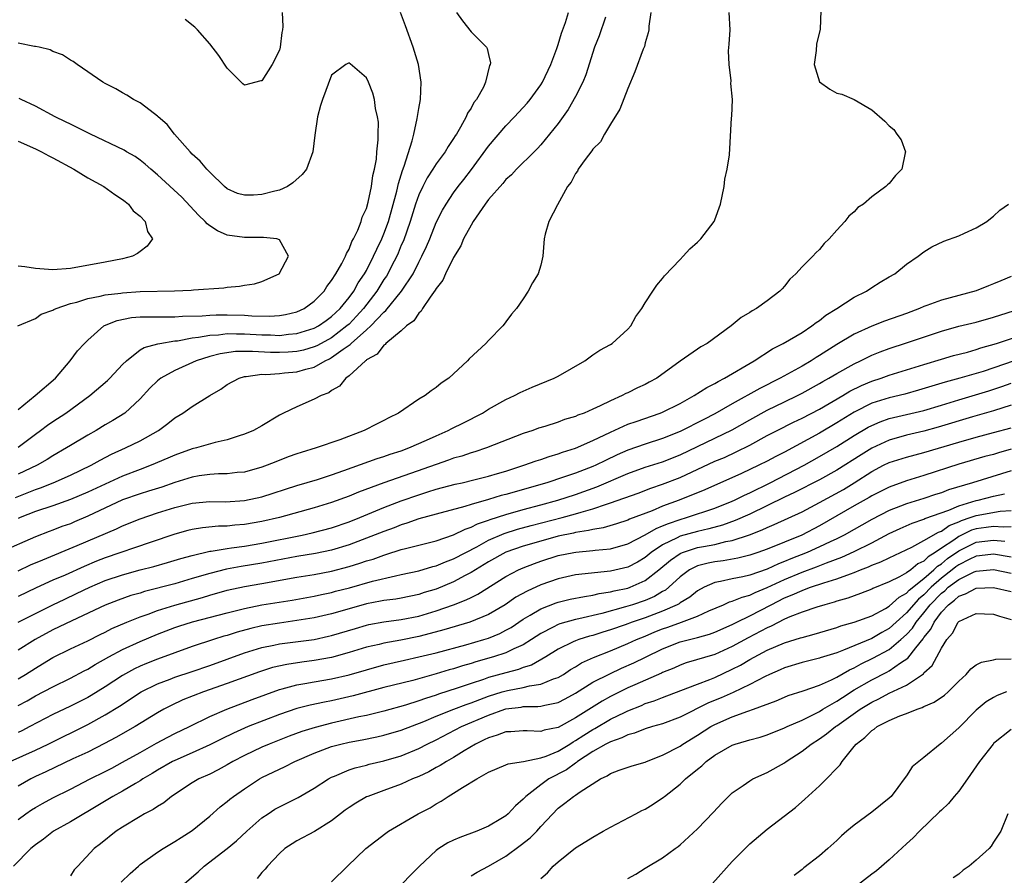
# Model space of a CAD drawing. Units: inches. Extents: x 2532000 to 2535000, y 1557000 to 1560000.
# Drawn here: x 2533409 to 2533522, y 1557466 to 1557564 of the extents above; entities that cross this region are included whole.
import ezdxf

# ---------------------------------------------------------------- set-up
doc = ezdxf.new("R2010")
doc.units = ezdxf.units.IN
doc.header["$MEASUREMENT"] = 0
doc.layers.add('LD25321557_2ft', color=114, linetype='Continuous')

msp = doc.modelspace()

# ---------------------------------------------------------------- linework, layer by layer
at = {"layer": 'LD25321557_2ft'}
for points, elevation in [([(2533481.64, 1557565), (2533481.42, 1557563.43), (2533481.4, 1557563), (2533481.34, 1557562.66), (2533481, 1557561.52), (2533480.9, 1557561.09), (2533480.78, 1557560.78), (2533479.82, 1557558.18), (2533479, 1557556.25), (2533478.1, 1557553.9), (2533477, 1557552.16), (2533476.31, 1557551), (2533475.85, 1557550.15), (2533475, 1557549.3), (2533474.88, 1557549.12), (2533474.11, 1557548.11), (2533473.32, 1557547), (2533473.22, 1557546.78), (2533473, 1557546.5), (2533472.5, 1557545.5), (2533472.09, 1557545), (2533470.92, 1557542.92), (2533469.93, 1557541), (2533469.52, 1557539.52), (2533469.41, 1557539), (2533469.26, 1557537), (2533469, 1557535.97), (2533468.7, 1557535), (2533468.05, 1557533.95), (2533467.58, 1557533), (2533467, 1557532.12), (2533466.24, 1557531), (2533465.65, 1557530.35), (2533465, 1557529.46), (2533464.8, 1557529.2), (2533464.66, 1557529), (2533463, 1557527.34), (2533462.7, 1557527), (2533460.77, 1557525.23), (2533460.59, 1557525), (2533459, 1557523.49), (2533458.45, 1557523), (2533457.58, 1557522.42), (2533457, 1557521.94), (2533456.43, 1557521.57), (2533455.72, 1557521), (2533455, 1557520.59), (2533452.68, 1557519), (2533451.55, 1557518.45), (2533451, 1557518.16), (2533450.22, 1557517.78), (2533448.74, 1557517), (2533445.93, 1557515.93), (2533443.24, 1557515), (2533441.51, 1557514.49), (2533441, 1557514.33), (2533440.02, 1557513.98), (2533438.58, 1557513.42), (2533437.59, 1557513), (2533437, 1557512.78), (2533435, 1557512.23), (2533434.16, 1557512.16), (2533433, 1557512.02), (2533432.02, 1557512.02), (2533431, 1557511.95), (2533429.8, 1557511.8), (2533429, 1557511.66), (2533427, 1557511.03), (2533425.5, 1557510.5), (2533423.97, 1557510.03), (2533423, 1557509.74), (2533421, 1557509.03), (2533417, 1557507.17), (2533415.49, 1557506.51), (2533415, 1557506.3), (2533414.04, 1557505.96), (2533413, 1557505.56), (2533412.58, 1557505.42), (2533411, 1557504.81), (2533407, 1557503.04)], 7504), ([(2533408.69, 1557509.31), (2533411, 1557510.24), (2533411.58, 1557510.42), (2533413.04, 1557511), (2533415, 1557511.86), (2533417.38, 1557513), (2533418.41, 1557513.59), (2533419.73, 1557514.27), (2533421.35, 1557515), (2533423, 1557515.83), (2533425.12, 1557517), (2533426.2, 1557517.8), (2533427, 1557518.45), (2533427.9, 1557519), (2533429, 1557519.77), (2533431, 1557521), (2533432.26, 1557521.74), (2533433, 1557522.27), (2533434.38, 1557523), (2533435, 1557523.18), (2533435.18, 1557523.18), (2533437, 1557523.46), (2533437.44, 1557523.44), (2533439, 1557523.56), (2533439.6, 1557523.6), (2533441, 1557523.73), (2533442.04, 1557524.04), (2533443, 1557524.28), (2533444.25, 1557525), (2533444.77, 1557525.23), (2533445, 1557525.36), (2533446.34, 1557526.34), (2533447, 1557526.78), (2533447.14, 1557526.86), (2533447.25, 1557527), (2533449, 1557528.54), (2533449.5, 1557529), (2533451, 1557530.6), (2533451.23, 1557530.77), (2533453.03, 1557533), (2533454.34, 1557535), (2533455, 1557536.32), (2533455.36, 1557537), (2533455.88, 1557538.12), (2533456.26, 1557539), (2533457, 1557540.87), (2533457.71, 1557542.29), (2533458.13, 1557543), (2533459, 1557544.3), (2533459.51, 1557545), (2533460.17, 1557545.83), (2533461.04, 1557546.96), (2533463, 1557549.65), (2533465, 1557551.99), (2533466.01, 1557553), (2533467.44, 1557554.56), (2533467.8, 1557555), (2533469, 1557556.67), (2533469.21, 1557557), (2533470.18, 1557559), (2533470.85, 1557560.85), (2533470.92, 1557561.08), (2533471, 1557561.3), (2533471.38, 1557562.62), (2533471.84, 1557563.84), (2533472.18, 1557565)], 7500), ([(2533501.17, 1557565.17), (2533501.07, 1557563.07), (2533500.66, 1557561.34), (2533500.62, 1557560.62), (2533500.41, 1557559), (2533501, 1557557.02), (2533502.2, 1557556.2), (2533503, 1557555.71), (2533503.59, 1557555.59), (2533505, 1557555), (2533507, 1557553.81), (2533508.51, 1557552.51), (2533509, 1557551.96), (2533509.55, 1557551.55), (2533509.88, 1557551), (2533510.37, 1557550.37), (2533510.88, 1557549), (2533510.86, 1557548.86), (2533510.45, 1557547), (2533509.74, 1557546.26), (2533509, 1557545.35), (2533508.8, 1557545.2), (2533508.64, 1557545), (2533507, 1557543.82), (2533506.06, 1557543), (2533505.42, 1557542.58), (2533505, 1557542.1), (2533504.39, 1557541.61), (2533503.93, 1557541), (2533503, 1557540), (2533502.11, 1557539), (2533501.55, 1557538.45), (2533501, 1557537.79), (2533500.6, 1557537.4), (2533500.24, 1557537), (2533499, 1557535.78), (2533498.29, 1557535), (2533497.62, 1557534.38), (2533497, 1557533.58), (2533496.72, 1557533.28), (2533496.47, 1557533), (2533495, 1557531.89), (2533493.77, 1557531), (2533493.26, 1557530.74), (2533493, 1557530.55), (2533492.02, 1557529.98), (2533490.87, 1557529), (2533488.11, 1557527), (2533487.39, 1557526.61), (2533487, 1557526.35), (2533485, 1557524.96), (2533482.32, 1557523), (2533481.47, 1557522.53), (2533481, 1557522.29), (2533480.12, 1557521.88), (2533479, 1557521.33), (2533478.77, 1557521.23), (2533478.35, 1557521), (2533477, 1557520.41), (2533475.82, 1557519.82), (2533475, 1557519.45), (2533473.98, 1557519), (2533473.26, 1557518.74), (2533473, 1557518.62), (2533471.75, 1557518.25), (2533471, 1557517.97), (2533469.47, 1557517.47), (2533468.75, 1557517.25), (2533468.09, 1557517), (2533467, 1557516.64), (2533462.79, 1557515), (2533461.44, 1557514.56), (2533461, 1557514.44), (2533459.93, 1557514.07), (2533459, 1557513.81), (2533458.42, 1557513.58), (2533457, 1557513.11), (2533454.06, 1557512.06), (2533451, 1557511.01), (2533448.07, 1557509.93), (2533447, 1557509.47), (2533445, 1557508.73), (2533443, 1557508.12), (2533439, 1557507.01), (2533437, 1557506.54), (2533435, 1557506.2), (2533433.87, 1557506.13), (2533433, 1557506.03), (2533432, 1557506), (2533430.17, 1557505.83), (2533429, 1557505.63), (2533428.5, 1557505.5), (2533427, 1557505.09), (2533424.16, 1557504.16), (2533419, 1557502.38), (2533418.01, 1557501.99), (2533416.6, 1557501.4), (2533414.41, 1557500.41), (2533413, 1557499.81), (2533411.07, 1557498.93), (2533409, 1557497.95)], 7508), ([(2533409, 1557500.9), (2533410.44, 1557501.56), (2533411.83, 1557502.17), (2533415.78, 1557503.78), (2533420.29, 1557505.71), (2533421, 1557506.06), (2533423, 1557506.87), (2533425, 1557507.53), (2533427, 1557508.15), (2533429, 1557508.65), (2533431, 1557508.84), (2533432.82, 1557508.82), (2533435, 1557508.95), (2533437, 1557509.38), (2533441, 1557510.69), (2533443.39, 1557511.39), (2533445, 1557511.91), (2533446.39, 1557512.39), (2533450.22, 1557513.78), (2533451, 1557514.02), (2533451.72, 1557514.28), (2533453, 1557514.68), (2533453.88, 1557515), (2533455.88, 1557515.88), (2533457, 1557516.4), (2533458.39, 1557517), (2533458.78, 1557517.22), (2533460.12, 1557517.88), (2533462.3, 1557519), (2533463, 1557519.46), (2533465, 1557520.57), (2533465.99, 1557521), (2533466.65, 1557521.35), (2533467, 1557521.53), (2533468.02, 1557521.98), (2533470.53, 1557523), (2533471, 1557523.24), (2533474.07, 1557525), (2533475, 1557525.68), (2533475.79, 1557526.21), (2533477, 1557526.87), (2533477.2, 1557527), (2533479, 1557528.63), (2533479.33, 1557529), (2533479.93, 1557530.07), (2533480.62, 1557531), (2533481, 1557531.66), (2533481.86, 1557533), (2533482.33, 1557533.67), (2533483, 1557534.46), (2533483.23, 1557534.77), (2533485, 1557536.63), (2533485.37, 1557537), (2533486.14, 1557537.86), (2533487, 1557538.61), (2533487.4, 1557539), (2533488.91, 1557541), (2533489, 1557541.2), (2533489.63, 1557543), (2533490.06, 1557545), (2533490.15, 1557545.85), (2533490.41, 1557547), (2533490.66, 1557548.66), (2533490.9, 1557552.9), (2533490.93, 1557553.07), (2533491.02, 1557555), (2533490.84, 1557556.84), (2533490.87, 1557557.13), (2533490.63, 1557559), (2533490.58, 1557560.58), (2533490.65, 1557561.35), (2533490.76, 1557563), (2533490.62, 1557565)], 7506), ([(2533459.33, 1557565), (2533460.03, 1557564.03), (2533461, 1557562.76), (2533462.78, 1557561), (2533462.87, 1557560.87), (2533463, 1557560.17), (2533463.22, 1557559.22), (2533463.19, 1557559), (2533463.11, 1557558.89), (2533462.67, 1557557), (2533462.42, 1557556.42), (2533461.62, 1557555), (2533461.33, 1557554.67), (2533461, 1557554.02), (2533460.59, 1557553.41), (2533460.44, 1557553), (2533459.81, 1557551.81), (2533459.32, 1557551), (2533459.18, 1557550.82), (2533459, 1557550.51), (2533458.38, 1557549.62), (2533458.05, 1557549), (2533457, 1557547.61), (2533456.63, 1557547), (2533455.98, 1557546.02), (2533455.45, 1557545), (2533455, 1557544.05), (2533454.63, 1557543), (2533454.03, 1557541), (2533453.24, 1557538.76), (2533453, 1557538.26), (2533452.63, 1557537.37), (2533452.47, 1557537), (2533451.88, 1557535.88), (2533451.44, 1557535), (2533451.28, 1557534.72), (2533451, 1557534.33), (2533450.18, 1557533), (2533448.65, 1557531), (2533447.87, 1557530.13), (2533447, 1557529.22), (2533446.76, 1557529), (2533445, 1557527.65), (2533443.79, 1557527), (2533443.29, 1557526.71), (2533443, 1557526.59), (2533441.77, 1557526.23), (2533441, 1557526.06), (2533440.01, 1557525.99), (2533439, 1557525.95), (2533437.97, 1557525.97), (2533435.92, 1557526.08), (2533433.95, 1557526.05), (2533432.19, 1557525.81), (2533431, 1557525.49), (2533429.43, 1557525), (2533427, 1557523.88), (2533425.4, 1557523), (2533425, 1557522.69), (2533424.14, 1557521.86), (2533423, 1557520.63), (2533421.24, 1557519), (2533419.87, 1557518.13), (2533419, 1557517.64), (2533417.95, 1557517), (2533417, 1557516.47), (2533415, 1557515.27), (2533414.57, 1557515), (2533413, 1557514.1), (2533412.33, 1557513.67), (2533411.19, 1557513), (2533409, 1557511.97)], 7498), ([(2533409, 1557515.08), (2533411, 1557516.58), (2533411.58, 1557517), (2533412.38, 1557517.62), (2533413, 1557518.04), (2533414.49, 1557519), (2533417.25, 1557521), (2533419.26, 1557522.74), (2533419.52, 1557523), (2533421, 1557524.57), (2533421.43, 1557525), (2533423, 1557526.24), (2533423.46, 1557526.54), (2533425.04, 1557526.96), (2533425.27, 1557527), (2533427, 1557527.28), (2533427.31, 1557527.31), (2533429, 1557527.64), (2533429.7, 1557527.7), (2533431, 1557527.95), (2533432, 1557528), (2533433, 1557528.12), (2533434.09, 1557528.09), (2533435, 1557528.11), (2533437, 1557527.98), (2533437.97, 1557527.97), (2533439, 1557527.92), (2533440.05, 1557528.05), (2533441, 1557528.12), (2533443, 1557528.73), (2533443.49, 1557529), (2533444.36, 1557529.64), (2533445, 1557530.07), (2533445.47, 1557530.53), (2533445.98, 1557531), (2533447, 1557532.26), (2533447.54, 1557533), (2533448.05, 1557533.95), (2533448.79, 1557535), (2533449, 1557535.38), (2533449.82, 1557537), (2533450.17, 1557537.83), (2533450.76, 1557539), (2533451, 1557539.59), (2533451.51, 1557541), (2533452.48, 1557544.48), (2533452.66, 1557545.34), (2533453.14, 1557546.86), (2533453.34, 1557547.34), (2533454.24, 1557550.24), (2533454.43, 1557551), (2533454.83, 1557552.83), (2533455, 1557553.96), (2533455.19, 1557555), (2533455.28, 1557557), (2533454.97, 1557559), (2533454.36, 1557561), (2533453.47, 1557563.47), (2533452.9, 1557565)], 7496), ([(2533476.43, 1557564.43), (2533475.71, 1557562.29), (2533475.19, 1557561), (2533474.18, 1557557.82), (2533473.85, 1557557), (2533473, 1557555.33), (2533472.15, 1557553.84), (2533471, 1557552.24), (2533470.02, 1557551), (2533469, 1557549.78), (2533468.64, 1557549.36), (2533468.24, 1557549), (2533466.23, 1557547), (2533465.64, 1557546.36), (2533465, 1557545.81), (2533464.64, 1557545.36), (2533463, 1557543.51), (2533462.63, 1557543), (2533461.25, 1557541), (2533461, 1557540.58), (2533460.14, 1557539), (2533459.82, 1557538.18), (2533459, 1557536.85), (2533458.08, 1557535), (2533457.76, 1557534.24), (2533457, 1557533.3), (2533456.9, 1557533.1), (2533456.3, 1557532.3), (2533455.43, 1557531), (2533455.29, 1557530.71), (2533455, 1557530.48), (2533454.42, 1557529.58), (2533453.59, 1557529), (2533453, 1557528.45), (2533451.24, 1557527), (2533451.13, 1557526.87), (2533451, 1557526.8), (2533450.24, 1557525.76), (2533449, 1557525.1), (2533448.96, 1557525.04), (2533448.88, 1557525), (2533447, 1557523.26), (2533446.64, 1557523), (2533445.91, 1557522.09), (2533445, 1557521.6), (2533444.67, 1557521.33), (2533443.78, 1557521), (2533443, 1557520.58), (2533441, 1557519.73), (2533439.49, 1557519), (2533439, 1557518.74), (2533437, 1557517.54), (2533436.02, 1557517), (2533435, 1557516.57), (2533434.39, 1557516.39), (2533433, 1557515.92), (2533431.62, 1557515.62), (2533429.48, 1557515), (2533429, 1557514.89), (2533427, 1557514.18), (2533426.19, 1557513.81), (2533424.27, 1557513), (2533423, 1557512.54), (2533421, 1557511.76), (2533417, 1557509.93), (2533415, 1557509.06), (2533413, 1557508.36), (2533411, 1557507.71), (2533409.24, 1557507), (2533409, 1557506.89)], 7502), ([(2533439.32, 1557565), (2533439.39, 1557563.39), (2533439.36, 1557563), (2533439.3, 1557562.7), (2533439.1, 1557561), (2533439, 1557560.66), (2533438.19, 1557559), (2533437, 1557557.15), (2533436.87, 1557557.13), (2533435, 1557556.63), (2533434.79, 1557556.79), (2533433, 1557558.6), (2533432.03, 1557560.03), (2533431, 1557561.39), (2533429.61, 1557563), (2533429.29, 1557563.29), (2533428.17, 1557564.17)], 7496), ([(2533409, 1557519.4), (2533410.98, 1557521), (2533413.29, 1557523), (2533414.98, 1557525), (2533415.84, 1557526.16), (2533416.61, 1557527), (2533417, 1557527.38), (2533418.83, 1557529), (2533418.94, 1557529.06), (2533420.36, 1557529.64), (2533422.03, 1557529.97), (2533423, 1557530.03), (2533423.94, 1557530.06), (2533425, 1557530.03), (2533425.94, 1557530.06), (2533427, 1557530.03), (2533427.89, 1557530.11), (2533430.15, 1557530.15), (2533431, 1557530.23), (2533431.73, 1557530.27), (2533433, 1557530.29), (2533435, 1557530.24), (2533435.83, 1557530.17), (2533437.87, 1557530.13), (2533439, 1557530.19), (2533439.69, 1557530.31), (2533441, 1557530.62), (2533441.86, 1557531), (2533443, 1557531.84), (2533444.13, 1557533), (2533444.46, 1557533.54), (2533445, 1557534.2), (2533445.49, 1557535), (2533446.16, 1557536.16), (2533446.59, 1557537), (2533446.69, 1557537.31), (2533447, 1557537.81), (2533447.32, 1557538.68), (2533447.52, 1557539), (2533447.99, 1557539.99), (2533448.38, 1557541), (2533448.5, 1557541.5), (2533449, 1557542.48), (2533449.21, 1557543.21), (2533449.58, 1557545), (2533449.72, 1557546.28), (2533449.92, 1557547), (2533450.14, 1557548.14), (2533450.19, 1557549), (2533450.36, 1557550.37), (2533450.34, 1557551), (2533450.38, 1557552.38), (2533450.28, 1557553), (2533450.04, 1557553.96), (2533449.92, 1557555), (2533449.73, 1557555.73), (2533449.22, 1557557), (2533449, 1557557.47), (2533447.11, 1557559.11), (2533447, 1557559.22), (2533446.61, 1557559), (2533445, 1557557.8), (2533443.96, 1557555), (2533443.71, 1557554.29), (2533443.38, 1557553), (2533443.08, 1557550.92), (2533442.85, 1557549), (2533442.1, 1557547), (2533441.63, 1557546.37), (2533440.56, 1557545.44), (2533439.92, 1557545), (2533439, 1557544.59), (2533438.48, 1557544.48), (2533437, 1557544.08), (2533436.02, 1557544.02), (2533435, 1557544.01), (2533434.2, 1557544.2), (2533433, 1557544.74), (2533432.68, 1557545), (2533431, 1557546.66), (2533430.68, 1557547), (2533429.91, 1557547.91), (2533429, 1557548.74), (2533428.75, 1557549), (2533426.96, 1557551), (2533426.13, 1557552.13), (2533425.09, 1557553), (2533425, 1557553.09), (2533424.66, 1557553.34), (2533423, 1557554.62), (2533422.24, 1557555), (2533421.5, 1557555.5), (2533421, 1557555.76), (2533420.24, 1557556.24), (2533419, 1557556.85), (2533418.75, 1557557), (2533415.8, 1557559), (2533415.34, 1557559.34), (2533415, 1557559.52), (2533414.11, 1557560.11), (2533413, 1557560.5), (2533412.68, 1557560.68), (2533411.43, 1557561), (2533411, 1557561.1), (2533410.9, 1557561.1), (2533409, 1557561.45)], 7494), ([(2533408.96, 1557529), (2533411, 1557529.86), (2533411.64, 1557530.36), (2533413, 1557530.8), (2533413.11, 1557530.89), (2533413.36, 1557531), (2533415, 1557531.57), (2533415.75, 1557531.75), (2533417, 1557532.17), (2533418.43, 1557532.43), (2533419, 1557532.58), (2533420.78, 1557532.78), (2533421, 1557532.82), (2533423, 1557532.94), (2533426.96, 1557533.04), (2533428.89, 1557533.11), (2533429.14, 1557533.14), (2533432.63, 1557533.37), (2533433, 1557533.44), (2533434.44, 1557533.56), (2533435, 1557533.68), (2533436.16, 1557533.84), (2533437, 1557534.09), (2533438.97, 1557535), (2533440.04, 1557537), (2533439, 1557538.9), (2533438.71, 1557539), (2533437.17, 1557539.17), (2533437, 1557539.15), (2533435.16, 1557539.16), (2533435, 1557539.15), (2533433, 1557539.42), (2533431.91, 1557539.91), (2533431, 1557540.49), (2533430.71, 1557540.71), (2533430.49, 1557541), (2533429.73, 1557541.73), (2533427.79, 1557543.79), (2533425, 1557546.36), (2533424.24, 1557547), (2533423.59, 1557547.59), (2533423, 1557548.05), (2533422.44, 1557548.44), (2533421.46, 1557549), (2533421.18, 1557549.18), (2533417.3, 1557551), (2533415.78, 1557551.78), (2533415, 1557552.15), (2533414.44, 1557552.44), (2533413.26, 1557553), (2533411, 1557554.25), (2533409.34, 1557555), (2533409.12, 1557555.12)], 7492), ([(2533409, 1557550.23), (2533411, 1557549.33), (2533411.7, 1557549), (2533412.54, 1557548.54), (2533413, 1557548.31), (2533415.41, 1557547), (2533417, 1557545.99), (2533418.84, 1557545), (2533420.09, 1557544.09), (2533421, 1557543.52), (2533421.28, 1557543.28), (2533421.67, 1557543), (2533422.23, 1557542.23), (2533423, 1557541.59), (2533423.6, 1557541), (2533423.86, 1557539.86), (2533424.44, 1557539), (2533423.83, 1557538.17), (2533423, 1557537.56), (2533422.7, 1557537.3), (2533422.15, 1557537), (2533421, 1557536.71), (2533419, 1557536.33), (2533415, 1557535.61), (2533413, 1557535.44), (2533411, 1557535.58), (2533409.78, 1557535.78), (2533409, 1557535.87)], 7490), ([(2533409, 1557495), (2533413, 1557497), (2533414.35, 1557497.65), (2533415.72, 1557498.28), (2533417.22, 1557499), (2533419, 1557499.76), (2533421, 1557500.44), (2533423, 1557500.99), (2533424.6, 1557501.4), (2533426.17, 1557501.83), (2533427.7, 1557502.3), (2533429, 1557502.66), (2533431, 1557503.14), (2533431.16, 1557503.16), (2533433, 1557503.46), (2533433.52, 1557503.52), (2533435, 1557503.73), (2533437, 1557504.06), (2533441.62, 1557505), (2533442.75, 1557505.25), (2533445, 1557505.83), (2533447, 1557506.51), (2533448.25, 1557507), (2533451, 1557508.16), (2533453, 1557508.92), (2533455, 1557509.63), (2533456.05, 1557509.95), (2533457, 1557510.26), (2533459.18, 1557510.82), (2533459.99, 1557511), (2533461.32, 1557511.33), (2533463, 1557511.76), (2533464.06, 1557512.06), (2533465, 1557512.34), (2533467.08, 1557513), (2533468.48, 1557513.52), (2533469, 1557513.68), (2533469.97, 1557514.03), (2533471, 1557514.33), (2533471.49, 1557514.51), (2533473, 1557514.98), (2533475, 1557515.85), (2533477, 1557516.81), (2533479, 1557517.71), (2533479.95, 1557518.05), (2533482.71, 1557519), (2533483, 1557519.12), (2533485, 1557520.11), (2533486.63, 1557521), (2533488.06, 1557521.94), (2533489, 1557522.41), (2533489.36, 1557522.64), (2533490.09, 1557523), (2533493.52, 1557525), (2533495.61, 1557526.39), (2533496.83, 1557527), (2533499, 1557528.26), (2533500.14, 1557529), (2533500.61, 1557529.39), (2533501, 1557529.64), (2533501.75, 1557530.25), (2533502.98, 1557531), (2533505, 1557532.31), (2533506.41, 1557533), (2533507, 1557533.4), (2533507.98, 1557534.02), (2533509, 1557534.64), (2533509.66, 1557535), (2533511, 1557536.11), (2533512.32, 1557537), (2533513, 1557537.5), (2533513.92, 1557538.08), (2533515.27, 1557538.73), (2533517, 1557539.35), (2533517.66, 1557539.66), (2533519, 1557540.25), (2533520.22, 1557541), (2533520.65, 1557541.35), (2533521, 1557541.6), (2533521.72, 1557542.28), (2533522.72, 1557543)], 7510), ([(2533523, 1557534.66), (2533521.82, 1557534.18), (2533521, 1557533.82), (2533520.4, 1557533.6), (2533519, 1557533.03), (2533515, 1557531.97), (2533513.33, 1557531.33), (2533513, 1557531.22), (2533512.49, 1557531), (2533511, 1557530.44), (2533508.46, 1557529.54), (2533507, 1557528.96), (2533505, 1557528.07), (2533503, 1557526.88), (2533501, 1557525.6), (2533500.62, 1557525.38), (2533500.04, 1557525), (2533499, 1557524.4), (2533496.51, 1557523), (2533494.17, 1557521.83), (2533491, 1557520.05), (2533489, 1557518.9), (2533487.73, 1557518.27), (2533485, 1557516.89), (2533483, 1557516.07), (2533481, 1557515.44), (2533479, 1557514.74), (2533477.79, 1557514.21), (2533476.43, 1557513.57), (2533475.32, 1557513), (2533475, 1557512.86), (2533473, 1557512.11), (2533471.63, 1557511.63), (2533469.7, 1557511), (2533465, 1557509.65), (2533464.48, 1557509.52), (2533463, 1557509.07), (2533461, 1557508.52), (2533460.29, 1557508.29), (2533457, 1557507.4), (2533455, 1557506.84), (2533453.65, 1557506.35), (2533453, 1557506.17), (2533452.16, 1557505.84), (2533451, 1557505.42), (2533449, 1557504.62), (2533447, 1557503.87), (2533445, 1557503.27), (2533443.13, 1557502.87), (2533441, 1557502.52), (2533437, 1557501.76), (2533434.62, 1557501.38), (2533432.92, 1557501.08), (2533431, 1557500.6), (2533429, 1557499.99), (2533427, 1557499.41), (2533423.5, 1557498.5), (2533423, 1557498.34), (2533421.95, 1557498.04), (2533420.48, 1557497.52), (2533419, 1557496.96), (2533415.16, 1557495.16), (2533413, 1557494.1), (2533410.97, 1557493), (2533409, 1557491.78)], 7512), ([(2533409, 1557488.5), (2533409.86, 1557489), (2533411, 1557489.72), (2533411.8, 1557490.2), (2533413, 1557490.94), (2533415, 1557491.92), (2533417, 1557492.86), (2533418.42, 1557493.58), (2533419, 1557493.86), (2533419.75, 1557494.25), (2533421.47, 1557495), (2533423, 1557495.61), (2533423.93, 1557495.93), (2533425, 1557496.33), (2533427, 1557496.96), (2533430.17, 1557497.83), (2533431, 1557498.09), (2533433, 1557498.66), (2533435, 1557499.09), (2533437, 1557499.42), (2533441, 1557500.15), (2533443, 1557500.47), (2533445, 1557500.84), (2533447, 1557501.37), (2533448.25, 1557501.75), (2533449, 1557502.02), (2533449.76, 1557502.24), (2533451, 1557502.7), (2533451.24, 1557502.76), (2533453, 1557503.33), (2533453.46, 1557503.46), (2533457, 1557504.35), (2533459, 1557505.02), (2533460.32, 1557505.68), (2533461, 1557505.9), (2533461.73, 1557506.27), (2533463, 1557506.7), (2533463.21, 1557506.79), (2533465, 1557507.36), (2533467, 1557507.92), (2533469, 1557508.45), (2533470.97, 1557509), (2533473, 1557509.67), (2533475.46, 1557510.54), (2533479, 1557512.05), (2533481, 1557512.78), (2533483, 1557513.4), (2533485, 1557514.19), (2533487, 1557515.16), (2533489, 1557516.1), (2533491, 1557517.07), (2533493, 1557518.23), (2533495, 1557519.32), (2533497, 1557520.28), (2533498.49, 1557521), (2533499, 1557521.27), (2533501, 1557522.38), (2533501.39, 1557522.61), (2533502.09, 1557523), (2533503, 1557523.54), (2533505, 1557524.66), (2533505.73, 1557525), (2533506.57, 1557525.43), (2533507, 1557525.64), (2533507.97, 1557526.03), (2533509, 1557526.41), (2533511, 1557527.05), (2533515, 1557528.4), (2533517, 1557528.96), (2533519, 1557529.44), (2533521, 1557530.01), (2533524.12, 1557531)], 7514), ([(2533409, 1557485.42), (2533410.03, 1557485.97), (2533411, 1557486.53), (2533413, 1557487.59), (2533415, 1557488.55), (2533416.6, 1557489.4), (2533417, 1557489.59), (2533417.86, 1557490.14), (2533419.41, 1557491), (2533421, 1557491.86), (2533423, 1557492.79), (2533425, 1557493.62), (2533427, 1557494.38), (2533427.47, 1557494.53), (2533429.02, 1557495.02), (2533433, 1557496.08), (2533435, 1557496.58), (2533437, 1557496.98), (2533440.47, 1557497.53), (2533443, 1557497.98), (2533443.83, 1557498.17), (2533445, 1557498.4), (2533445.46, 1557498.54), (2533447.06, 1557498.94), (2533449.7, 1557499.7), (2533452.32, 1557500.32), (2533453, 1557500.45), (2533455, 1557500.9), (2533456.62, 1557501.38), (2533457, 1557501.47), (2533458.08, 1557501.92), (2533459, 1557502.25), (2533460.39, 1557503), (2533461.65, 1557503.65), (2533463, 1557504.4), (2533464.82, 1557505.18), (2533466.34, 1557505.66), (2533467.91, 1557506.09), (2533471.45, 1557507), (2533473, 1557507.43), (2533473.64, 1557507.64), (2533475, 1557508.01), (2533476.55, 1557508.55), (2533477, 1557508.68), (2533480.18, 1557509.82), (2533481.63, 1557510.37), (2533483, 1557510.82), (2533485, 1557511.59), (2533489, 1557513.46), (2533490.09, 1557513.91), (2533491.46, 1557514.54), (2533493, 1557515.32), (2533495, 1557516.41), (2533496.13, 1557517), (2533498.04, 1557517.96), (2533499, 1557518.41), (2533501, 1557519.44), (2533503.67, 1557521), (2533504.5, 1557521.5), (2533505.83, 1557522.17), (2533507, 1557522.65), (2533508.08, 1557523), (2533509, 1557523.34), (2533513, 1557524.58), (2533515, 1557525.19), (2533516.41, 1557525.59), (2533518, 1557526), (2533519, 1557526.29), (2533519.52, 1557526.47), (2533521.34, 1557527), (2533526.78, 1557528.78)], 7516), ([(2533524.6, 1557525.4), (2533519.79, 1557523.79), (2533519, 1557523.54), (2533517.13, 1557523), (2533515.45, 1557522.55), (2533512.39, 1557521.61), (2533510.82, 1557521.18), (2533509, 1557520.74), (2533507, 1557520.12), (2533505, 1557519.11), (2533503, 1557517.86), (2533501, 1557516.7), (2533497, 1557514.53), (2533495.99, 1557514.01), (2533495, 1557513.47), (2533494.06, 1557513), (2533492.05, 1557512.05), (2533487.83, 1557510.17), (2533484.91, 1557509), (2533483, 1557508.3), (2533481.79, 1557507.79), (2533479.19, 1557506.81), (2533479, 1557506.71), (2533477.72, 1557506.28), (2533476.18, 1557505.82), (2533475, 1557505.63), (2533474.5, 1557505.5), (2533473, 1557505.29), (2533472.77, 1557505.23), (2533471, 1557504.86), (2533469, 1557504.31), (2533467, 1557503.71), (2533465, 1557503.02), (2533463, 1557501.92), (2533461, 1557500.68), (2533460.34, 1557500.34), (2533459, 1557499.61), (2533457, 1557498.8), (2533455.61, 1557498.39), (2533455, 1557498.19), (2533453, 1557497.77), (2533452.35, 1557497.65), (2533451, 1557497.48), (2533450.61, 1557497.39), (2533449, 1557497.1), (2533447, 1557496.54), (2533445, 1557495.94), (2533443, 1557495.48), (2533441, 1557495.17), (2533439, 1557494.9), (2533437, 1557494.56), (2533435.73, 1557494.27), (2533434.15, 1557493.85), (2533433, 1557493.48), (2533432.62, 1557493.38), (2533431.44, 1557493), (2533429, 1557492.19), (2533425, 1557490.76), (2533423.74, 1557490.26), (2533423, 1557489.95), (2533422.36, 1557489.64), (2533421, 1557488.89), (2533419, 1557487.59), (2533417.41, 1557486.59), (2533417, 1557486.36), (2533415, 1557485.35), (2533413, 1557484.4), (2533410.36, 1557483), (2533409.45, 1557482.54), (2533409, 1557482.34)], 7518), ([(2533408.1, 1557479), (2533411, 1557480.29), (2533412.47, 1557481), (2533417, 1557483.25), (2533419, 1557484.35), (2533420.65, 1557485.35), (2533423.12, 1557487), (2533425, 1557487.93), (2533426.46, 1557488.46), (2533427, 1557488.67), (2533429, 1557489.33), (2533431, 1557490.02), (2533435, 1557491.48), (2533437, 1557492.1), (2533438.37, 1557492.37), (2533439, 1557492.51), (2533442.98, 1557493.02), (2533444.64, 1557493.37), (2533445, 1557493.45), (2533447.72, 1557494.28), (2533449, 1557494.65), (2533449.28, 1557494.72), (2533451, 1557495.02), (2533453, 1557495.29), (2533455, 1557495.69), (2533457, 1557496.28), (2533459, 1557496.99), (2533460.45, 1557497.55), (2533461, 1557497.84), (2533461.79, 1557498.21), (2533465, 1557500.23), (2533466.47, 1557501), (2533467, 1557501.23), (2533468.27, 1557501.73), (2533469, 1557501.99), (2533471, 1557502.63), (2533472.8, 1557503), (2533473.04, 1557503.04), (2533475, 1557503.21), (2533475.25, 1557503.25), (2533477, 1557503.42), (2533479, 1557504), (2533481, 1557505.01), (2533482.25, 1557505.75), (2533483, 1557506.04), (2533483.66, 1557506.34), (2533485, 1557506.8), (2533485.73, 1557507), (2533489, 1557508.1), (2533491, 1557508.89), (2533491.25, 1557509), (2533492.41, 1557509.59), (2533493, 1557509.85), (2533495.36, 1557511), (2533499.23, 1557513), (2533501, 1557514), (2533503, 1557515.16), (2533505, 1557516.42), (2533506.61, 1557517.39), (2533507, 1557517.59), (2533507.99, 1557518.01), (2533509, 1557518.36), (2533513, 1557519.3), (2533515, 1557519.89), (2533517, 1557520.52), (2533520.45, 1557521.55), (2533521.95, 1557522.05), (2533523, 1557522.44)], 7520), ([(2533523, 1557519.91), (2533521, 1557519.25), (2533518.56, 1557518.56), (2533514.62, 1557517.38), (2533513, 1557516.94), (2533511, 1557516.46), (2533509, 1557515.89), (2533507, 1557514.98), (2533505.78, 1557514.22), (2533503, 1557512.44), (2533501, 1557511.33), (2533498.13, 1557509.87), (2533497, 1557509.35), (2533493, 1557507.4), (2533491.34, 1557506.66), (2533489.87, 1557506.13), (2533488.3, 1557505.7), (2533487, 1557505.41), (2533485, 1557504.85), (2533484.67, 1557504.67), (2533483, 1557503.86), (2533481.7, 1557503), (2533481, 1557502.43), (2533480.1, 1557501.9), (2533479, 1557501.32), (2533477, 1557500.84), (2533473, 1557500.42), (2533471, 1557499.98), (2533469, 1557499.29), (2533467.43, 1557498.57), (2533466.15, 1557497.85), (2533464.93, 1557497), (2533463, 1557495.87), (2533460.87, 1557495), (2533457.89, 1557494.11), (2533456.32, 1557493.68), (2533455, 1557493.36), (2533452.94, 1557492.94), (2533451, 1557492.59), (2533450.45, 1557492.45), (2533449, 1557492.12), (2533447, 1557491.5), (2533445, 1557490.95), (2533443, 1557490.58), (2533441.59, 1557490.41), (2533439.85, 1557490.15), (2533438.22, 1557489.78), (2533436.7, 1557489.3), (2533433, 1557487.95), (2533430.27, 1557487), (2533427.92, 1557486.08), (2533426.56, 1557485.44), (2533425.75, 1557485), (2533425, 1557484.57), (2533422.45, 1557483), (2533420.24, 1557481.76), (2533418.94, 1557481.06), (2533417, 1557480.09), (2533415.3, 1557479.3), (2533412.19, 1557477.81), (2533411, 1557477.26), (2533410.46, 1557477), (2533409, 1557476.18)], 7522), ([(2533409, 1557472.35), (2533409.9, 1557473), (2533410.55, 1557473.45), (2533411, 1557473.73), (2533411.81, 1557474.19), (2533413, 1557474.83), (2533415, 1557475.81), (2533417.28, 1557477), (2533419, 1557477.85), (2533419.75, 1557478.25), (2533421, 1557478.91), (2533423, 1557480.05), (2533424.9, 1557481.1), (2533426.21, 1557481.79), (2533427, 1557482.2), (2533428.67, 1557483), (2533431, 1557484.16), (2533432.98, 1557485.02), (2533435.89, 1557486.11), (2533439, 1557487.25), (2533439.33, 1557487.33), (2533441, 1557487.79), (2533441.94, 1557487.94), (2533443, 1557488.14), (2533445, 1557488.48), (2533447, 1557488.95), (2533449, 1557489.54), (2533451, 1557490.1), (2533453.35, 1557490.65), (2533455, 1557491.01), (2533457, 1557491.49), (2533460.41, 1557492.41), (2533462.48, 1557493), (2533463, 1557493.17), (2533464.3, 1557493.7), (2533465, 1557494.06), (2533465.6, 1557494.4), (2533467, 1557495.33), (2533467.8, 1557495.8), (2533469, 1557496.54), (2533470.78, 1557497.22), (2533471, 1557497.29), (2533472.38, 1557497.62), (2533474.04, 1557497.96), (2533475, 1557498.1), (2533475.72, 1557498.28), (2533477, 1557498.46), (2533477.42, 1557498.58), (2533479, 1557498.91), (2533479.27, 1557499), (2533481, 1557499.76), (2533482.58, 1557501), (2533483.89, 1557502.11), (2533485, 1557502.88), (2533485.28, 1557503), (2533487, 1557503.55), (2533487.69, 1557503.69), (2533489, 1557503.92), (2533490.24, 1557504.24), (2533491, 1557504.37), (2533492.97, 1557505.03), (2533494.41, 1557505.59), (2533495, 1557505.88), (2533495.8, 1557506.2), (2533499, 1557507.67), (2533501, 1557508.72), (2533503.76, 1557510.24), (2533505, 1557511.01), (2533507, 1557512.3), (2533508.37, 1557513), (2533509, 1557513.31), (2533511, 1557513.94), (2533513, 1557514.49), (2533517, 1557515.67), (2533519, 1557516.23), (2533521, 1557516.75), (2533523, 1557517.32)], 7524), ([(2533523, 1557514.84), (2533521.56, 1557514.44), (2533521, 1557514.26), (2533520, 1557514), (2533517, 1557513.13), (2533513, 1557511.83), (2533511, 1557511.21), (2533509, 1557510.51), (2533507, 1557509.5), (2533506.7, 1557509.3), (2533505, 1557508.34), (2533501, 1557506.04), (2533498.98, 1557505), (2533495, 1557503.39), (2533493.91, 1557503), (2533493, 1557502.7), (2533491.64, 1557502.36), (2533489.95, 1557502.05), (2533489, 1557501.92), (2533488.23, 1557501.77), (2533487, 1557501.45), (2533486.09, 1557501), (2533485, 1557500.21), (2533483.72, 1557499), (2533483.32, 1557498.68), (2533483, 1557498.5), (2533482.06, 1557497.94), (2533481, 1557497.49), (2533479.54, 1557497), (2533478.75, 1557496.75), (2533476, 1557496), (2533473.39, 1557495.39), (2533473, 1557495.32), (2533471.18, 1557494.82), (2533471, 1557494.74), (2533470.44, 1557494.44), (2533469, 1557493.71), (2533467.95, 1557493), (2533467, 1557492.4), (2533465.92, 1557491.92), (2533465, 1557491.46), (2533463.59, 1557491), (2533461.56, 1557490.44), (2533461, 1557490.26), (2533460.02, 1557489.98), (2533459, 1557489.65), (2533458.49, 1557489.51), (2533457, 1557489.05), (2533454.31, 1557488.31), (2533451, 1557487.48), (2533447.48, 1557486.52), (2533445, 1557485.97), (2533444.17, 1557485.83), (2533442.52, 1557485.48), (2533441, 1557485.1), (2533439, 1557484.41), (2533435.41, 1557483), (2533433.73, 1557482.27), (2533432.39, 1557481.61), (2533431, 1557480.9), (2533429, 1557480), (2533427, 1557479.13), (2533426.74, 1557479), (2533425, 1557478), (2533424.39, 1557477.61), (2533423.34, 1557477), (2533423, 1557476.77), (2533422.48, 1557476.48), (2533421, 1557475.6), (2533419.89, 1557475), (2533417, 1557473.25), (2533416.56, 1557473), (2533415, 1557472.07), (2533413.08, 1557471), (2533411.92, 1557470.08), (2533411, 1557469.42), (2533410.48, 1557469), (2533408.47, 1557467)], 7526), ([(2533523, 1557512.38), (2533518.59, 1557511), (2533515.81, 1557510.19), (2533515, 1557509.86), (2533514.34, 1557509.66), (2533513, 1557509.21), (2533511, 1557508.59), (2533510.3, 1557508.3), (2533509, 1557507.8), (2533507, 1557506.77), (2533503.84, 1557505), (2533503, 1557504.57), (2533502.22, 1557504.22), (2533501, 1557503.63), (2533499.59, 1557503), (2533497.72, 1557502.28), (2533497, 1557501.96), (2533496.3, 1557501.7), (2533495, 1557501.09), (2533493, 1557500.4), (2533492.21, 1557500.21), (2533491, 1557499.97), (2533489.65, 1557499.65), (2533489, 1557499.54), (2533487.77, 1557499), (2533487, 1557498.59), (2533486.12, 1557497.88), (2533485, 1557497.21), (2533484.89, 1557497.11), (2533484.67, 1557497), (2533483, 1557496.26), (2533481, 1557495.5), (2533479.51, 1557495), (2533478.7, 1557494.7), (2533477, 1557494.1), (2533476.15, 1557493.85), (2533475, 1557493.48), (2533474.61, 1557493.39), (2533473.37, 1557493), (2533473, 1557492.86), (2533472.72, 1557492.72), (2533471, 1557491.89), (2533469.58, 1557491), (2533467.94, 1557490.06), (2533467, 1557489.78), (2533466.44, 1557489.56), (2533465, 1557489.19), (2533463, 1557488.63), (2533462.42, 1557488.42), (2533461, 1557487.97), (2533459.41, 1557487.41), (2533457.27, 1557486.73), (2533457, 1557486.62), (2533455.76, 1557486.24), (2533455, 1557485.95), (2533453.46, 1557485.46), (2533451, 1557484.78), (2533449, 1557484.3), (2533448.12, 1557484.12), (2533445, 1557483.4), (2533443.09, 1557482.91), (2533441.56, 1557482.44), (2533440.11, 1557481.89), (2533437.83, 1557481), (2533437, 1557480.64), (2533435, 1557479.69), (2533433.67, 1557479), (2533433, 1557478.61), (2533431.96, 1557478.04), (2533431, 1557477.56), (2533429.77, 1557477), (2533429, 1557476.54), (2533426.63, 1557475), (2533425.73, 1557474.27), (2533425, 1557473.85), (2533424.51, 1557473.49), (2533423.51, 1557473), (2533423, 1557472.7), (2533421, 1557471.48), (2533420.27, 1557471), (2533418.47, 1557469.53), (2533417.72, 1557469), (2533415.85, 1557467), (2533415.45, 1557466.55), (2533415, 1557465.87)], 7528), ([(2533420.84, 1557465.16), (2533421.86, 1557466.14), (2533422.81, 1557467), (2533423, 1557467.17), (2533425, 1557468.59), (2533425.64, 1557469), (2533427, 1557469.8), (2533427.72, 1557470.28), (2533429, 1557471.08), (2533431, 1557472.71), (2533432.22, 1557473.79), (2533433, 1557474.4), (2533433.32, 1557474.68), (2533433.72, 1557475), (2533435, 1557475.88), (2533436.72, 1557477), (2533437, 1557477.15), (2533439, 1557478.12), (2533439.6, 1557478.4), (2533440.76, 1557479), (2533443, 1557479.97), (2533445, 1557480.72), (2533446.05, 1557481), (2533447, 1557481.22), (2533448.51, 1557481.49), (2533450.18, 1557481.82), (2533451, 1557482.01), (2533453, 1557482.58), (2533455.58, 1557483.58), (2533457, 1557484.19), (2533459.02, 1557485), (2533460.44, 1557485.56), (2533461, 1557485.75), (2533463, 1557486.51), (2533464.57, 1557487), (2533465.17, 1557487.17), (2533467, 1557487.51), (2533467.7, 1557487.7), (2533469, 1557487.88), (2533470.48, 1557488.48), (2533471, 1557488.65), (2533471.6, 1557489), (2533472.44, 1557489.56), (2533473, 1557489.88), (2533473.68, 1557490.32), (2533475.05, 1557490.95), (2533477, 1557491.72), (2533479, 1557492.54), (2533479.99, 1557493), (2533481, 1557493.4), (2533482.12, 1557493.88), (2533483, 1557494.22), (2533483.58, 1557494.42), (2533485.18, 1557495), (2533487, 1557495.69), (2533488.3, 1557496.3), (2533489.97, 1557497), (2533490.68, 1557497.32), (2533491, 1557497.4), (2533492.13, 1557497.87), (2533493, 1557498.08), (2533493.61, 1557498.39), (2533495, 1557498.96), (2533497, 1557499.91), (2533499, 1557500.75), (2533500.65, 1557501.35), (2533501.82, 1557501.82), (2533503.56, 1557502.44), (2533505, 1557503.09), (2533507, 1557504.11), (2533509, 1557505.16), (2533510.26, 1557505.74), (2533511.65, 1557506.35), (2533513, 1557506.81), (2533513.12, 1557506.88), (2533515.86, 1557507.86), (2533517, 1557508.36), (2533519, 1557508.96), (2533519.21, 1557509), (2533521, 1557509.46), (2533522.26, 1557509.74)], 7530), ([(2533428.09, 1557465), (2533429.66, 1557466.34), (2533430.37, 1557467), (2533432.99, 1557469.01), (2533434.09, 1557469.91), (2533435.25, 1557471), (2533437, 1557472.52), (2533437.71, 1557473), (2533438.49, 1557473.51), (2533439, 1557473.81), (2533441.14, 1557474.86), (2533443, 1557475.93), (2533444.63, 1557477), (2533445, 1557477.19), (2533445.31, 1557477.31), (2533447, 1557478.04), (2533447.71, 1557478.29), (2533449, 1557478.59), (2533449.31, 1557478.69), (2533451, 1557479.08), (2533453, 1557479.67), (2533455, 1557480.5), (2533455.98, 1557481), (2533457, 1557481.49), (2533459.89, 1557483), (2533463, 1557484.33), (2533464.88, 1557485), (2533465, 1557485.04), (2533466.75, 1557485.25), (2533467, 1557485.3), (2533468.69, 1557485.31), (2533469, 1557485.35), (2533469.48, 1557485.48), (2533471, 1557485.77), (2533471.82, 1557486.18), (2533473, 1557486.84), (2533475, 1557488.09), (2533476.92, 1557489.08), (2533478.28, 1557489.72), (2533479.68, 1557490.32), (2533481.03, 1557490.97), (2533483, 1557491.93), (2533485, 1557492.73), (2533487, 1557493.24), (2533488.38, 1557493.62), (2533489, 1557493.85), (2533491, 1557494.74), (2533491.5, 1557495), (2533493, 1557495.72), (2533495.46, 1557497), (2533497, 1557497.78), (2533497.88, 1557498.12), (2533499, 1557498.65), (2533499.27, 1557498.73), (2533499.98, 1557499), (2533501.51, 1557499.51), (2533503, 1557499.96), (2533504.55, 1557500.55), (2533505, 1557500.7), (2533505.72, 1557501), (2533506.64, 1557501.36), (2533507, 1557501.54), (2533508.06, 1557501.94), (2533509, 1557502.4), (2533510.32, 1557503), (2533511.6, 1557503.6), (2533513, 1557504.36), (2533514.66, 1557505.34), (2533515, 1557505.46), (2533515.91, 1557506.09), (2533517, 1557506.53), (2533517.32, 1557506.68), (2533518.3, 1557507), (2533519, 1557507.26), (2533521.74, 1557507.74), (2533523, 1557507.82)], 7532), ([(2533523, 1557505.94), (2533522.11, 1557505.89), (2533521, 1557505.98), (2533520.15, 1557505.85), (2533519, 1557505.71), (2533518.46, 1557505.54), (2533517, 1557504.83), (2533516.42, 1557504.42), (2533515, 1557503.48), (2533514.3, 1557503), (2533513.49, 1557502.51), (2533513, 1557502.01), (2533512.31, 1557501.69), (2533511.48, 1557501), (2533511, 1557500.65), (2533510.19, 1557500.19), (2533509, 1557499.62), (2533507.14, 1557498.86), (2533507, 1557498.78), (2533505.73, 1557498.27), (2533505, 1557498.02), (2533504.26, 1557497.74), (2533503, 1557497.39), (2533502.71, 1557497.29), (2533501.63, 1557497), (2533500.71, 1557496.71), (2533499, 1557496.13), (2533497.59, 1557495.59), (2533497, 1557495.33), (2533495.46, 1557494.54), (2533495, 1557494.35), (2533492.81, 1557493.19), (2533491, 1557492.2), (2533489, 1557491.3), (2533485.69, 1557490.31), (2533485, 1557490.06), (2533484.27, 1557489.73), (2533483, 1557489.2), (2533482.87, 1557489.13), (2533479.8, 1557487.8), (2533479, 1557487.45), (2533478.08, 1557487), (2533477, 1557486.46), (2533476.06, 1557485.94), (2533474.82, 1557485.18), (2533473, 1557484.01), (2533471, 1557482.91), (2533469.4, 1557482.6), (2533469, 1557482.46), (2533467.46, 1557482.54), (2533467, 1557482.53), (2533465.58, 1557482.42), (2533465, 1557482.41), (2533463.99, 1557482.01), (2533463, 1557481.73), (2533462.52, 1557481.48), (2533461.51, 1557481), (2533460.23, 1557480.23), (2533459, 1557479.46), (2533458.18, 1557479), (2533457.46, 1557478.54), (2533457, 1557478.3), (2533456.17, 1557477.83), (2533455, 1557477.28), (2533454.3, 1557477), (2533453, 1557476.41), (2533451, 1557475.69), (2533449.14, 1557475), (2533449, 1557474.93), (2533447.78, 1557474.22), (2533447, 1557473.73), (2533446.57, 1557473.43), (2533446.01, 1557473), (2533445, 1557472.19), (2533443.03, 1557470.97), (2533441, 1557469.88), (2533440.45, 1557469.55), (2533439.63, 1557469), (2533439, 1557468.44), (2533437.64, 1557467), (2533437.36, 1557466.64), (2533437, 1557466.24), (2533436.44, 1557465.56)], 7534), ([(2533445, 1557465.18), (2533446.83, 1557467), (2533448.91, 1557469), (2533451.22, 1557470.78), (2533451.53, 1557471), (2533454.93, 1557473), (2533456.3, 1557473.7), (2533457, 1557474.14), (2533457.56, 1557474.44), (2533458.38, 1557475), (2533459, 1557475.36), (2533460.03, 1557476.03), (2533461.65, 1557477), (2533463, 1557477.77), (2533465, 1557478.62), (2533465.25, 1557478.75), (2533467.01, 1557479.01), (2533469, 1557479.42), (2533469.63, 1557479.63), (2533471, 1557480.2), (2533472.33, 1557481), (2533472.73, 1557481.27), (2533473, 1557481.4), (2533473.96, 1557482.04), (2533475, 1557482.69), (2533475.2, 1557482.8), (2533477, 1557483.85), (2533478.68, 1557484.68), (2533479, 1557484.83), (2533480.56, 1557485.44), (2533481, 1557485.64), (2533482.03, 1557485.97), (2533483, 1557486.36), (2533483.47, 1557486.53), (2533487, 1557487.89), (2533488.43, 1557488.43), (2533489, 1557488.66), (2533491, 1557489.59), (2533491.93, 1557490.07), (2533493, 1557490.7), (2533495, 1557491.77), (2533497, 1557492.63), (2533498.82, 1557493.18), (2533499, 1557493.25), (2533500.39, 1557493.61), (2533503, 1557494.39), (2533503.44, 1557494.56), (2533505, 1557494.99), (2533507, 1557495.74), (2533508.57, 1557496.57), (2533509, 1557496.82), (2533510.14, 1557497.86), (2533511, 1557498.32), (2533511.32, 1557498.68), (2533513, 1557500.02), (2533514.13, 1557501), (2533514.56, 1557501.44), (2533515, 1557501.7), (2533515.71, 1557502.29), (2533517, 1557503.19), (2533519, 1557504.17), (2533521, 1557504.42), (2533522.3, 1557504.3)], 7536), ([(2533523, 1557502.45), (2533521, 1557502.81), (2533519.39, 1557502.61), (2533519, 1557502.58), (2533518.18, 1557502.18), (2533517, 1557501.57), (2533516.66, 1557501.34), (2533516.25, 1557501), (2533515, 1557500.05), (2533513.82, 1557499), (2533513, 1557498.14), (2533512.37, 1557497.63), (2533511, 1557496.05), (2533509.8, 1557495), (2533509, 1557494.27), (2533508.18, 1557493.82), (2533507, 1557493.13), (2533503.77, 1557491.77), (2533503, 1557491.49), (2533501.1, 1557490.9), (2533501, 1557490.85), (2533499, 1557490.37), (2533497, 1557489.76), (2533496.48, 1557489.52), (2533495.27, 1557489), (2533494.76, 1557488.76), (2533493, 1557487.84), (2533491.08, 1557486.92), (2533489.7, 1557486.3), (2533488.28, 1557485.72), (2533485, 1557484.09), (2533483, 1557483.33), (2533481.85, 1557483), (2533481, 1557482.74), (2533479.76, 1557482.24), (2533479, 1557482.07), (2533478.3, 1557481.7), (2533477, 1557481.27), (2533476.49, 1557481), (2533475, 1557480.13), (2533473.24, 1557479), (2533473.12, 1557478.88), (2533473, 1557478.82), (2533471.95, 1557478.05), (2533469.92, 1557477), (2533469, 1557476.33), (2533467.3, 1557475), (2533467, 1557474.66), (2533466.1, 1557473.9), (2533465.25, 1557473), (2533465, 1557472.78), (2533464.42, 1557472.42), (2533463, 1557471.58), (2533461.68, 1557471), (2533459.73, 1557470.27), (2533459, 1557469.97), (2533458.35, 1557469.65), (2533457.3, 1557469), (2533457, 1557468.8), (2533455.1, 1557467), (2533454.04, 1557465.96), (2533453.13, 1557465)], 7538), ([(2533461, 1557465.89), (2533461.69, 1557466.31), (2533463, 1557467), (2533465, 1557468.14), (2533466.66, 1557469.34), (2533467.78, 1557470.22), (2533468.54, 1557471), (2533469, 1557471.52), (2533471, 1557473.65), (2533471.79, 1557474.21), (2533472.76, 1557475), (2533473, 1557475.15), (2533473.52, 1557475.52), (2533475.86, 1557477), (2533476.64, 1557477.36), (2533477, 1557477.63), (2533478.01, 1557478.01), (2533479.5, 1557478.5), (2533481, 1557478.94), (2533481.13, 1557479), (2533483, 1557479.71), (2533485, 1557480.78), (2533485.31, 1557481), (2533487, 1557482.03), (2533488.52, 1557483), (2533489, 1557483.26), (2533491, 1557484.12), (2533492.77, 1557484.77), (2533493.44, 1557485), (2533496.03, 1557485.97), (2533497, 1557486.39), (2533497.43, 1557486.57), (2533499.12, 1557487.12), (2533501, 1557487.77), (2533502.37, 1557488.37), (2533503, 1557488.69), (2533504.46, 1557489.54), (2533505, 1557489.77), (2533505.79, 1557490.21), (2533507.15, 1557490.85), (2533509, 1557491.85), (2533510.36, 1557493), (2533511, 1557493.58), (2533511.68, 1557494.32), (2533512.1, 1557495), (2533513, 1557496.05), (2533513.73, 1557497), (2533515, 1557498.33), (2533515.39, 1557498.61), (2533515.79, 1557499), (2533517, 1557499.91), (2533518.77, 1557500.77), (2533519, 1557500.86), (2533521, 1557501.05), (2533523, 1557500.64)], 7540), ([(2533469, 1557465.56), (2533469.78, 1557466.22), (2533470.42, 1557467), (2533471, 1557467.49), (2533473, 1557469.08), (2533474.2, 1557469.8), (2533475, 1557470.3), (2533476.19, 1557471), (2533477, 1557471.45), (2533479.93, 1557473), (2533480.63, 1557473.37), (2533481, 1557473.53), (2533481.91, 1557474.09), (2533483.1, 1557474.9), (2533483.2, 1557475), (2533485, 1557476.41), (2533485.64, 1557477), (2533487, 1557478.11), (2533487.5, 1557478.5), (2533488.01, 1557479), (2533489, 1557479.73), (2533491, 1557480.89), (2533491.31, 1557481), (2533492.63, 1557481.37), (2533493, 1557481.49), (2533494.2, 1557481.8), (2533495, 1557482.06), (2533497, 1557482.85), (2533497.3, 1557483), (2533499, 1557483.76), (2533500.47, 1557484.47), (2533501, 1557484.75), (2533501.4, 1557485), (2533503, 1557485.92), (2533503.64, 1557486.36), (2533505, 1557487.23), (2533507, 1557488.39), (2533508.74, 1557489.26), (2533509, 1557489.4), (2533510.31, 1557490.31), (2533511.15, 1557490.85), (2533512.05, 1557492.05), (2533512.91, 1557493.09), (2533513, 1557493.24), (2533513.79, 1557494.21), (2533514.16, 1557495), (2533515, 1557496.14), (2533515.8, 1557497), (2533516.49, 1557497.51), (2533517, 1557497.99), (2533517.76, 1557498.24), (2533519, 1557498.9), (2533521, 1557498.99), (2533523, 1557498.52)], 7542), ([(2533479, 1557465.57), (2533479.92, 1557466.08), (2533481, 1557466.76), (2533483, 1557467.94), (2533484.42, 1557469), (2533484.77, 1557469.23), (2533485, 1557469.42), (2533487, 1557471.28), (2533488.83, 1557473.17), (2533489.78, 1557474.22), (2533490.56, 1557475), (2533491, 1557475.4), (2533492.25, 1557476.25), (2533493, 1557476.79), (2533493.36, 1557477), (2533495, 1557477.73), (2533497, 1557478.85), (2533497.2, 1557479), (2533499, 1557480.17), (2533500.04, 1557481), (2533501, 1557481.62), (2533501.83, 1557482.17), (2533502.83, 1557483), (2533503, 1557483.11), (2533505.68, 1557485), (2533507, 1557485.82), (2533507.81, 1557486.19), (2533509, 1557486.83), (2533511, 1557487.77), (2533512.93, 1557489.07), (2533513, 1557489.17), (2533513.96, 1557490.04), (2533515, 1557492), (2533515.62, 1557493), (2533516.26, 1557493.74), (2533516.93, 1557495), (2533517, 1557495.08), (2533519, 1557496), (2533519.97, 1557495.97), (2533521, 1557495.91), (2533521.67, 1557495.67), (2533523, 1557495.29)], 7544), ([(2533488.71, 1557465), (2533491, 1557467.53), (2533493, 1557469.53), (2533495, 1557471.24), (2533498.27, 1557473.73), (2533499.34, 1557474.67), (2533501, 1557476.21), (2533501.83, 1557477), (2533503, 1557478.23), (2533503.39, 1557478.61), (2533503.6, 1557479), (2533505, 1557480.71), (2533505.21, 1557481), (2533506.23, 1557481.77), (2533507, 1557482.56), (2533507.28, 1557482.72), (2533507.62, 1557483), (2533509, 1557483.71), (2533510.24, 1557484.24), (2533511, 1557484.5), (2533512.21, 1557485), (2533512.81, 1557485.19), (2533513, 1557485.3), (2533514.19, 1557485.81), (2533515.37, 1557486.63), (2533515.78, 1557487), (2533517, 1557488.23), (2533517.83, 1557489), (2533518.37, 1557489.63), (2533519, 1557490.1), (2533519.59, 1557490.41), (2533521, 1557490.66), (2533521.27, 1557490.73), (2533523, 1557490.78)], 7546), ([(2533522.48, 1557487), (2533521.42, 1557486.58), (2533521, 1557486.36), (2533520.16, 1557485.84), (2533519, 1557484.88), (2533517, 1557482.88), (2533515, 1557481.09), (2533514.85, 1557481), (2533513, 1557479.45), (2533512.4, 1557479), (2533511.63, 1557478.37), (2533511, 1557477.37), (2533510.74, 1557477), (2533510.01, 1557476.01), (2533509.23, 1557475), (2533509, 1557474.78), (2533508, 1557474), (2533507, 1557473.17), (2533505, 1557471.7), (2533504.16, 1557471), (2533503.55, 1557470.45), (2533503, 1557469.93), (2533501.96, 1557469), (2533501, 1557468.18), (2533499.22, 1557466.78), (2533499, 1557466.59), (2533498.11, 1557465.9)], 7548), ([(2533523, 1557482.67), (2533521, 1557481.05), (2533520.95, 1557481), (2533519.38, 1557479), (2533518.01, 1557477), (2533517, 1557475.59), (2533516.47, 1557475), (2533515.82, 1557474.18), (2533515, 1557473.43), (2533514.79, 1557473.21), (2533512.48, 1557471), (2533511.77, 1557470.23), (2533511, 1557469.56), (2533509, 1557467.7), (2533507.55, 1557466.45), (2533507, 1557466.08), (2533505, 1557464.48)], 7550), ([(2533522.62, 1557473), (2533521.81, 1557471), (2533521, 1557469.73), (2533520.71, 1557469.29), (2533520.49, 1557469), (2533519, 1557467.66), (2533518.19, 1557467), (2533517.49, 1557466.51), (2533517, 1557466.08), (2533516.37, 1557465.63)], 7552)]:
    msp.add_lwpolyline(points, dxfattribs=dict(at, elevation=elevation))

doc.saveas('drawing.dxf')
